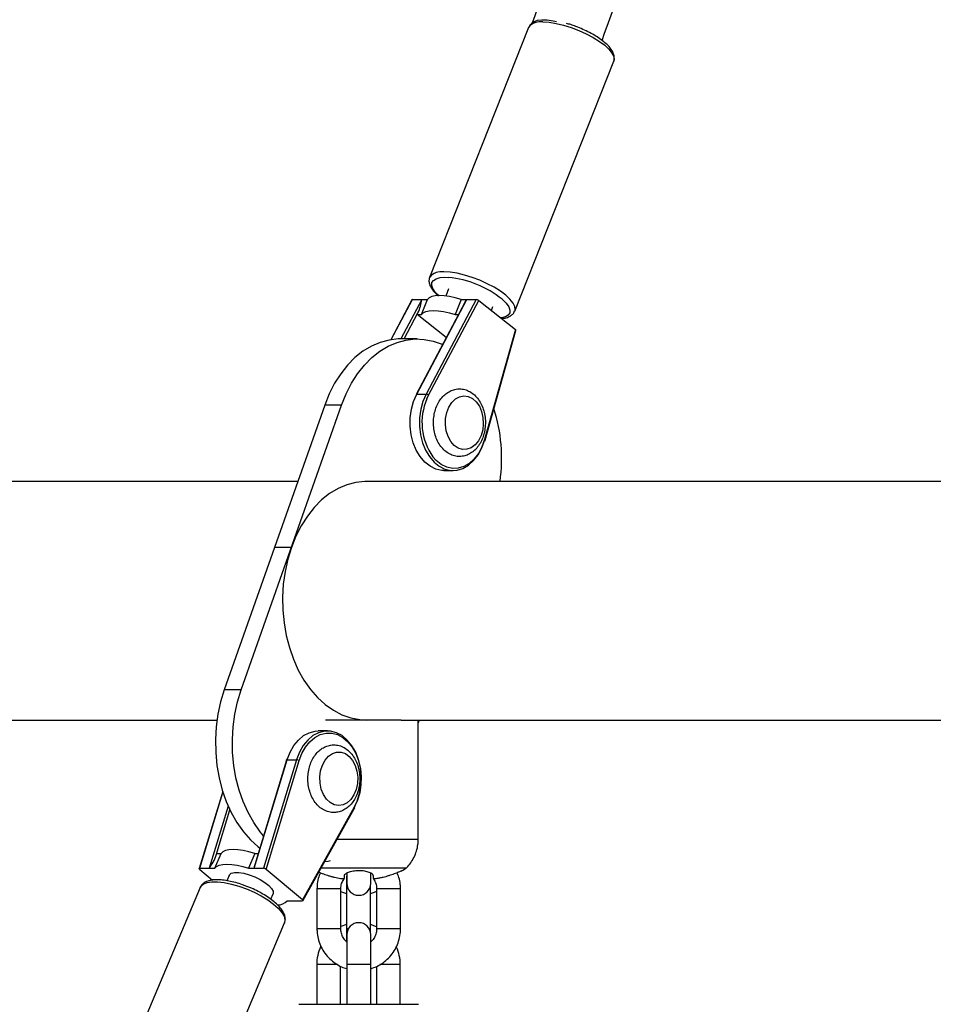
# Paper-space layout '_Bottom' of a CAD drawing. Units: millimetres. Extents: x -4319 to 4319, y -400 to 5810.
# Drawn here: x -722 to -492, y 3730 to 3977 of the extents above; entities that cross this region are included whole.
import ezdxf

# ---------------------------------------------------------------- set-up
doc = ezdxf.new("R2010")
doc.units = ezdxf.units.MM

psp = doc.layouts.new('_Bottom')

# ---------------------------------------------------------------- linework, layer by layer
at = {"color": 7, "linetype": 'Continuous', "lineweight": 25}
for p, q in [((-593.65, 3975.46), (-618.52, 3912.64)), ((-597.14, 3904.18), (-572.26, 3967)), ((-572.26, 3967), (-572.3, 3966.92)), ((-618.49, 3912.71), (-618.52, 3912.64)), ((-613.76, 3909.75), (-614.47, 3907.95)), ((-622.98, 3907.03), (-628.29, 3896.99)), ((-622.83, 3907.08), (-619.08, 3907.08)), ((-609.69, 3906.35), (-621.91, 3883.25)), ((-621.75, 3883.31), (-609.18, 3907.08)), ((-620.57, 3903.33), (-619.08, 3907.08)), ((-606.85, 3907.08), (-619.42, 3883.31)), ((-618.78, 3883.01), (-606.19, 3906.84)), ((-610.6, 3907.08), (-612.08, 3903.33)), ((-610.6, 3907.08), (-606.85, 3907.08)), ((-606.19, 3906.84), (-596.94, 3899.51)), ((-621.63, 3903.33), (-621.46, 3903.76)), ((-614.34, 3897.56), (-621.63, 3903.33)), ((-621.63, 3903.33), (-620.57, 3903.33)), ((-612.08, 3903.33), (-611.29, 3903.33)), ((-603, 3904.31), (-602.6, 3905.33)), ((-596.94, 3899.51), (-604.72, 3871.87)), ((-604.59, 3871.74), (-596.82, 3899.33)), ((-621.65, 3897.18), (-625.89, 3897.18)), ((-621.75, 3883.31), (-619.42, 3883.31)), ((-644.87, 3880.57), (-670.13, 3808.98)), ((-665.88, 3808.98), (-640.63, 3880.57)), ((-640.63, 3880.57), (-644.87, 3880.57)), ((-604.67, 3871.46), (-604.59, 3871.74)), ((-614.96, 3864.13), (-612.62, 3864.13)), ((-651.64, 3861.38), (-899.99, 3861.38)), ((-3, 3861.38), (-634.27, 3861.38)), ((-653.26, 3844.77), (-657.5, 3844.77)), ((-665.88, 3808.98), (-670.13, 3808.98)), ((-825.64, 3801.38), (-671.96, 3801.38)), ((-625.7, 3801.38), (-3, 3801.38)), ((-621.4, 3771.33), (-621.4, 3801.38)), ((-621.15, 3801.38), (-621.4, 3800.69)), ((-644.19, 3798.64), (-646.52, 3798.64)), ((-654.4, 3791.54), (-654.47, 3791.33)), ((-662.61, 3764.12), (-654.32, 3791.38)), ((-654.47, 3791.33), (-662.48, 3764.98)), ((-651.98, 3791.38), (-660.27, 3764.12)), ((-659.61, 3763.86), (-651.3, 3791.18)), ((-654.32, 3791.38), (-651.98, 3791.38)), ((-670.53, 3783.4), (-676.41, 3764.05)), ((-637.46, 3779.51), (-650.51, 3756.18)), ((-650.4, 3755.97), (-637.37, 3779.26)), ((-672.51, 3764.12), (-670.95, 3767.81)), ((-672.19, 3767.39), (-672.01, 3767.81)), ((-672.01, 3767.81), (-670.95, 3767.81)), ((-662.46, 3767.81), (-664.02, 3764.12)), ((-662.46, 3767.81), (-661.62, 3767.81)), ((-676.3, 3763.86), (-673.1, 3761.16)), ((-676.25, 3764.12), (-672.51, 3764.12)), ((-668.93, 3762.35), (-669.5, 3761.01)), ((-664.02, 3764.12), (-660.27, 3764.12)), ((-650.51, 3756.18), (-659.61, 3763.86)), ((-639.4, 3762.24), (-639.4, 3745.66)), ((-639.34, 3762.84), (-639.34, 3760.33)), ((-633.34, 3760.33), (-633.34, 3762.89)), ((-625.25, 3763.65), (-624.58, 3764.05)), ((-633.4, 3748.01), (-633.4, 3759.76)), ((-676.18, 3759.33), (-702.25, 3697.5)), ((-658.44, 3756.34), (-657.88, 3757.69)), ((-646.84, 3758.93), (-646.84, 3748.93)), ((-640.84, 3748.93), (-640.84, 3758.93)), ((-631.84, 3758.93), (-631.84, 3748.93)), ((-625.84, 3748.93), (-625.84, 3758.93)), ((-654.3, 3755.92), (-650.56, 3755.92)), ((-681.06, 3688.56), (-654.98, 3750.4)), ((-654.98, 3750.4), (-655.01, 3750.33)), ((-639.4, 3750), (-640.84, 3749.45)), ((-631.84, 3749.4), (-633.4, 3750)), ((-639.34, 3747.44), (-639.34, 3729.94)), ((-633.34, 3729.94), (-633.34, 3747.44)), ((-646.9, 3739.94), (-646.9, 3729.94)), ((-625.9, 3729.94), (-625.9, 3739.94)), ((-640.9, 3729.94), (-640.9, 3739.49)), ((-631.9, 3739.42), (-631.9, 3729.94)), ((-651.4, 3729.94), (-646.97, 3729.94))]:
    psp.add_line(p, q, dxfattribs=at)
at = {"color": 8, "linetype": 'Continuous', "lineweight": 25}
for p, q in [((-614.66, 3912.67), (-613.76, 3912.63)), ((-628.16, 3897.01), (-622.83, 3907.08)), ((-620.5, 3907.08), (-625.74, 3897.18)), ((-624.94, 3897.18), (-621.46, 3903.76)), ((-619.2, 3882.15), (-618.78, 3883.01)), ((-654.32, 3791.38), (-654.24, 3791.61)), ((-651.91, 3791.62), (-651.98, 3791.38)), ((-676.25, 3764.12), (-670.46, 3783.18)), ((-669.16, 3779.76), (-673.92, 3764.12)), ((-672.19, 3767.39), (-668.72, 3778.79)), ((-638.99, 3758.93), (-639.4, 3758.93)), ((-633.4, 3758.93), (-633.69, 3758.93)), ((-638.94, 3748.93), (-639.4, 3748.93)), ((-633.4, 3748.93), (-633.74, 3748.93)), ((-641.66, 3739.94), (-646.9, 3739.94)), ((-625.9, 3739.94), (-631.02, 3739.94))]:
    psp.add_line(p, q, dxfattribs=at)
at = {"color": 7, "linetype": 'Continuous', "lineweight": 25, "flags": 128}
for points in [[(-592.78, 3976.48), (-592.73, 3976.56), (-592.25, 3977), (-591.44, 3977.29), (-590.34, 3977.42), (-588.99, 3977.37), (-587.46, 3977.17), (-586.63, 3977)], [(-610.6, 3907.08), (-612.09, 3907.5), (-613.52, 3907.81), (-614.86, 3908), (-616.07, 3908.06), (-617.13, 3908), (-617.99, 3907.81), (-618.65, 3907.5), (-619.08, 3907.08)], [(-620.57, 3903.33), (-620.14, 3903.75), (-619.48, 3904.06), (-618.61, 3904.25), (-617.56, 3904.31), (-616.35, 3904.25), (-615.01, 3904.06), (-613.57, 3903.75), (-612.08, 3903.33)], [(-596.82, 3899.33), (-596.82, 3899.34), (-596.82, 3899.38), (-596.84, 3899.42), (-596.88, 3899.46), (-596.94, 3899.51)], [(-625.89, 3897.18), (-626.42, 3897.17), (-628.71, 3896.91), (-630.96, 3896.31), (-633.16, 3895.36), (-635.27, 3894.08), (-637.28, 3892.49), (-639.14, 3890.6), (-640.86, 3888.44), (-642.4, 3886.03), (-643.74, 3883.39), (-644.87, 3880.57)], [(-640.63, 3880.57), (-639.5, 3883.39), (-638.15, 3886.03), (-636.62, 3888.44), (-634.9, 3890.6), (-633.03, 3892.49), (-631.03, 3894.08), (-628.92, 3895.36), (-626.72, 3896.31), (-624.47, 3896.91), (-622.18, 3897.17), (-619.88, 3897.07), (-617.6, 3896.63), (-615.38, 3895.84), (-615.28, 3895.79)], [(-614.96, 3864.13), (-615.49, 3864.15), (-616.99, 3864.48), (-618.42, 3865.17), (-619.75, 3866.22), (-620.92, 3867.59), (-621.9, 3869.23), (-622.66, 3871.09), (-623.17, 3873.11), (-623.42, 3875.23), (-623.4, 3877.38), (-623.1, 3879.49), (-622.55, 3881.49), (-621.75, 3883.31)], [(-619.42, 3883.31), (-620.22, 3881.49), (-620.77, 3879.49), (-621.06, 3877.38), (-621.09, 3875.23), (-620.84, 3873.11), (-620.33, 3871.09), (-619.57, 3869.23), (-618.59, 3867.59), (-617.42, 3866.22), (-616.09, 3865.17), (-614.66, 3864.48), (-613.15, 3864.15), (-611.64, 3864.21), (-610.15, 3864.65), (-608.74, 3865.46), (-607.46, 3866.61), (-606.34, 3868.06), (-605.43, 3869.77), (-604.83, 3871.39)], [(-613.69, 3880.04), (-612.94, 3881.2), (-612.03, 3882.09), (-611, 3882.66), (-609.9, 3882.87), (-608.8, 3882.73), (-607.75, 3882.22), (-606.81, 3881.39), (-606.03, 3880.28), (-605.46, 3878.94), (-605.12, 3877.45), (-605.03, 3875.88), (-605.19, 3874.34), (-605.61, 3872.88), (-606.25, 3871.6), (-607.09, 3870.57), (-608.06, 3869.84), (-609.14, 3869.44), (-610.24, 3869.41), (-611.33, 3869.73), (-612.33, 3870.41), (-613.19, 3871.39), (-613.88, 3872.62), (-614.34, 3874.05), (-614.55, 3875.58), (-614.51, 3877.15), (-614.22, 3878.66), (-613.69, 3880.04)], [(-634.27, 3861.38), (-634.8, 3861.37), (-637.09, 3861.12), (-639.35, 3860.51), (-641.54, 3859.57), (-643.66, 3858.29), (-645.66, 3856.7), (-647.53, 3854.81), (-649.24, 3852.65), (-650.78, 3850.23), (-652.12, 3847.6), (-653.26, 3844.77)], [(-653.26, 3844.77), (-654.17, 3841.79), (-654.85, 3838.69), (-655.29, 3835.5), (-655.48, 3832.27), (-655.42, 3829.02), (-655.12, 3825.8), (-654.57, 3822.64), (-653.78, 3819.59), (-652.76, 3816.68), (-651.53, 3813.94), (-650.1, 3811.4), (-648.48, 3809.1), (-646.69, 3807.06), (-644.76, 3805.3), (-642.7, 3803.85), (-640.55, 3802.73), (-638.32, 3801.93), (-636.04, 3801.49), (-634.27, 3801.38)], [(-670.13, 3808.98), (-671.04, 3806), (-671.72, 3802.9), (-672.15, 3799.71), (-672.35, 3796.47), (-672.29, 3793.22), (-671.98, 3790), (-671.44, 3786.85), (-670.65, 3783.8), (-669.63, 3780.89), (-668.4, 3778.14), (-666.97, 3775.61), (-665.34, 3773.31), (-663.56, 3771.26), (-661.63, 3769.51), (-661.21, 3769.18)], [(-660.26, 3772.29), (-661.1, 3773.31), (-662.72, 3775.61), (-664.16, 3778.14), (-665.39, 3780.89), (-666.41, 3783.8), (-667.19, 3786.85), (-667.74, 3790), (-668.05, 3793.22), (-668.1, 3796.47), (-667.91, 3799.71), (-667.47, 3802.9), (-666.8, 3806), (-665.88, 3808.98)], [(-625.65, 3801.38), (-626.85, 3801.38), (-628.73, 3801.38), (-630.79, 3801.38), (-632.98, 3801.38), (-635.25, 3801.38), (-637.54, 3801.38), (-639.81, 3801.38), (-642, 3801.38), (-644.06, 3801.38), (-644.67, 3801.38)], [(-654.24, 3791.61), (-653.59, 3793.27), (-652.64, 3794.95), (-651.5, 3796.36), (-650.19, 3797.46), (-648.77, 3798.21), (-647.28, 3798.59), (-646.52, 3798.64)], [(-637.53, 3779.19), (-636.7, 3780.99), (-636.11, 3782.97), (-635.78, 3785.06), (-635.71, 3787.21), (-635.92, 3789.34), (-636.39, 3791.38), (-637.11, 3793.27), (-638.06, 3794.94), (-639.21, 3796.36), (-640.51, 3797.46), (-641.93, 3798.21), (-643.43, 3798.59), (-644.94, 3798.59), (-646.44, 3798.21), (-647.86, 3797.46), (-649.17, 3796.36), (-650.31, 3794.95), (-651.26, 3793.27), (-651.91, 3791.62)], [(-651.3, 3791.18), (-650.61, 3793), (-649.7, 3794.6), (-648.6, 3795.95), (-647.35, 3797.01), (-645.99, 3797.73), (-644.56, 3798.1), (-643.1, 3798.1), (-641.67, 3797.73), (-640.31, 3797.01), (-639.06, 3795.95), (-637.96, 3794.6), (-637.05, 3792.99), (-636.36, 3791.18), (-635.91, 3789.22), (-635.71, 3787.19), (-635.77, 3785.13), (-636.09, 3783.12), (-636.66, 3781.23), (-637.46, 3779.51)], [(-637.54, 3782.58), (-638.31, 3781.45), (-639.24, 3780.59), (-640.28, 3780.07), (-641.38, 3779.89), (-642.48, 3780.08), (-643.52, 3780.62), (-644.45, 3781.49), (-645.2, 3782.64), (-645.75, 3784), (-646.06, 3785.5), (-646.12, 3787.07), (-645.92, 3788.61), (-645.48, 3790.05), (-644.81, 3791.3), (-643.96, 3792.3), (-642.97, 3793), (-641.89, 3793.35), (-640.78, 3793.34), (-639.7, 3792.97), (-638.72, 3792.26), (-637.87, 3791.25), (-637.21, 3789.99), (-636.78, 3788.54), (-636.59, 3787), (-636.66, 3785.44), (-636.99, 3783.94), (-637.54, 3782.58)], [(-662.46, 3767.81), (-663.95, 3768.25), (-665.37, 3768.57), (-666.71, 3768.77), (-667.92, 3768.83), (-668.98, 3768.77), (-669.85, 3768.57), (-670.51, 3768.25), (-670.95, 3767.81)], [(-672.51, 3764.12), (-672.07, 3764.55), (-671.4, 3764.88), (-670.53, 3765.07), (-669.48, 3765.14), (-668.27, 3765.07), (-666.93, 3764.88), (-665.5, 3764.55), (-664.02, 3764.12)], [(-643.54, 3765.97), (-644.08, 3765.86), (-644.95, 3765.72)], [(-676.3, 3763.86), (-676.35, 3763.91), (-676.39, 3763.96), (-676.41, 3764), (-676.41, 3764.04), (-676.4, 3764.07), (-676.37, 3764.1), (-676.32, 3764.11), (-676.25, 3764.12)], [(-668.93, 3762.35), (-668.85, 3762.5), (-668.36, 3762.87), (-667.55, 3763.07), (-666.49, 3763.07), (-665.23, 3762.87), (-663.86, 3762.5), (-662.46, 3761.98), (-661.12, 3761.33), (-659.92, 3760.59), (-658.94, 3759.82), (-658.24, 3759.07), (-657.87, 3758.37), (-657.85, 3757.78), (-657.88, 3757.69)], [(-624.45, 3764.13), (-624.45, 3764.13), (-624.64, 3764.13), (-625.17, 3764.13), (-626.05, 3764.13), (-627.25, 3764.13), (-628.72, 3764.13), (-630.43, 3764.13), (-632.31, 3764.13), (-634.32, 3764.13), (-636.4, 3764.13), (-638.47, 3764.13), (-640.48, 3764.13), (-642.37, 3764.13), (-644.07, 3764.13), (-645.54, 3764.13), (-645.84, 3764.13)], [(-640.84, 3758.32), (-640.41, 3758.13), (-639.4, 3757.77)], [(-633.4, 3757.77), (-632.38, 3758.13), (-631.84, 3758.37)], [(-650.51, 3756.18), (-650.46, 3756.13), (-650.42, 3756.08), (-650.4, 3756.03), (-650.4, 3756), (-650.41, 3755.96), (-650.45, 3755.94), (-650.49, 3755.92), (-650.56, 3755.92)], [(-651.34, 3729.94), (-651.33, 3729.94), (-651.07, 3729.94), (-650.46, 3729.94), (-649.52, 3729.94), (-648.27, 3729.94), (-646.74, 3729.94), (-644.97, 3729.94), (-643, 3729.94), (-640.87, 3729.94), (-638.63, 3729.94), (-636.34, 3729.94)], [(-636.34, 3729.94), (-634.05, 3729.94), (-631.82, 3729.94), (-629.69, 3729.94), (-627.71, 3729.94), (-625.94, 3729.94), (-624.41, 3729.94), (-623.16, 3729.94), (-622.22, 3729.94), (-621.62, 3729.94), (-621.35, 3729.94), (-621.34, 3729.94)]]:
    psp.add_lwpolyline(points, dxfattribs=at)
at = {"color": 8, "linetype": 'Continuous', "lineweight": 25, "flags": 128}
for points in [[(-590.05, 3976.85), (-588.49, 3976.76), (-586.74, 3976.49), (-584.88, 3976.05), (-582.95, 3975.46), (-581.02, 3974.73), (-579.16, 3973.89), (-577.42, 3972.97), (-575.85, 3971.98), (-574.52, 3970.98), (-573.45, 3969.98), (-572.69, 3969.02), (-572.26, 3968.14), (-572.18, 3967.35), (-572.26, 3967)], [(-597.14, 3904.19), (-597.05, 3904.53), (-597.14, 3905.31), (-597.57, 3906.2), (-598.33, 3907.16), (-599.39, 3908.16), (-600.73, 3909.16), (-602.29, 3910.15), (-604.03, 3911.07), (-605.9, 3911.91), (-607.82, 3912.64), (-609.75, 3913.23), (-611.62, 3913.67), (-613.36, 3913.94), (-614.93, 3914.03)], [(-616.22, 3908.06), (-617.09, 3908.94), (-617.71, 3909.82), (-618.01, 3910.63), (-617.97, 3911.33), (-617.59, 3911.9), (-616.9, 3912.32), (-615.91, 3912.58), (-614.66, 3912.67)], [(-600.28, 3907.15), (-600.19, 3907.06), (-599.26, 3906.13), (-598.64, 3905.25), (-598.35, 3904.45), (-598.39, 3903.75), (-598.76, 3903.18), (-599.45, 3902.75), (-600.45, 3902.49), (-600.66, 3902.46)], [(-604.72, 3871.87), (-605.37, 3870.04), (-606.25, 3868.4), (-607.32, 3867), (-608.55, 3865.9), (-609.9, 3865.13), (-611.32, 3864.7), (-612.78, 3864.65), (-614.22, 3864.96), (-615.59, 3865.63), (-616.86, 3866.64), (-617.68, 3867.54)], [(-604.72, 3871.87), (-604.66, 3871.84), (-604.62, 3871.8), (-604.59, 3871.77), (-604.59, 3871.74), (-604.59, 3871.74)], [(-654.47, 3791.33), (-654.46, 3791.35), (-654.43, 3791.37), (-654.38, 3791.38), (-654.32, 3791.38)], [(-637.46, 3779.51), (-637.41, 3779.44), (-637.38, 3779.39), (-637.36, 3779.33), (-637.36, 3779.29), (-637.37, 3779.26)], [(-621.4, 3771.33), (-621.5, 3771.33), (-621.93, 3771.33), (-622.71, 3771.33), (-623.81, 3771.33), (-625.2, 3771.33), (-626.85, 3771.33), (-628.73, 3771.33), (-630.79, 3771.33), (-632.98, 3771.33), (-635.25, 3771.33), (-637.54, 3771.33), (-639.81, 3771.33), (-641.81, 3771.33)], [(-676.18, 3759.33), (-676.01, 3759.63), (-675.4, 3760.17), (-674.47, 3760.54), (-673.26, 3760.73), (-671.81, 3760.73), (-670.15, 3760.54), (-668.34, 3760.17), (-666.45, 3759.63), (-664.53, 3758.94), (-662.64, 3758.11), (-660.85, 3757.18), (-659.21, 3756.18), (-657.77, 3755.13), (-656.58, 3754.07), (-655.69, 3753.04), (-655.11, 3752.07), (-654.87, 3751.19), (-654.97, 3750.43), (-654.98, 3750.4)], [(-643.84, 3758.93), (-644.87, 3758.93), (-645.77, 3758.93), (-646.44, 3758.93), (-646.8, 3758.93), (-646.84, 3758.93)], [(-640.84, 3758.93), (-640.89, 3758.93), (-641.24, 3758.93), (-641.91, 3758.93), (-642.81, 3758.93), (-643.84, 3758.93)], [(-628.84, 3758.93), (-629.87, 3758.93), (-630.77, 3758.93), (-631.44, 3758.93), (-631.8, 3758.93), (-631.84, 3758.93)], [(-625.84, 3758.93), (-625.89, 3758.93), (-626.24, 3758.93), (-626.91, 3758.93), (-627.81, 3758.93), (-628.84, 3758.93)], [(-643.84, 3748.93), (-644.87, 3748.93), (-645.77, 3748.93), (-646.44, 3748.93), (-646.8, 3748.93), (-646.84, 3748.93)], [(-640.84, 3748.93), (-640.89, 3748.93), (-641.24, 3748.93), (-641.91, 3748.93), (-642.81, 3748.93), (-643.84, 3748.93)], [(-628.84, 3748.93), (-629.87, 3748.93), (-630.77, 3748.93), (-631.44, 3748.93), (-631.8, 3748.93), (-631.84, 3748.93)], [(-625.84, 3748.93), (-625.89, 3748.93), (-626.24, 3748.93), (-626.91, 3748.93), (-627.81, 3748.93), (-628.84, 3748.93)], [(-633.34, 3739.94), (-633.52, 3739.94), (-634.04, 3739.94), (-634.84, 3739.94), (-635.82, 3739.94), (-636.86, 3739.94), (-637.84, 3739.94), (-638.64, 3739.94), (-639.16, 3739.94), (-639.34, 3739.94)]]:
    psp.add_lwpolyline(points, dxfattribs=at)
at = {"color": 7, "linetype": 'Continuous', "lineweight": 25}
for centre, radius, start, end in [((-13065.97, 10250.86), 13764.75, 332.847636, 340.120491), ((-616.33, 3887.03), 25.73, 51.4308, 84.2752), ((-622.86, 3906.92), 0.166, 80.375, 138.6235), ((-629.6, 3907.92), 9.14, 332.9381, 354.7618), ((-607.81, 3905.58), 2.04, 132.4451, 157.6491), ((-606.92, 3905.87), 1.22, 52.7326, 86.5862), ((-621.78, 3883.15), 0.163, 80.7272, 144.2154), ((-619.5, 3882.32), 1, 44.221, 85.4024), ((-605.58, 3876.18), 14.87, 156.3414, 215.5493), ((-641.85, 3867.17), 41.42, 351.9748, 17.5542), ((-652.05, 3789.88), 1.5, 60.1747, 87.354), ((-683.33, 3771.2), 11.78, 323.0421, 341.1274), ((-661.36, 3764.38), 1.27, 151.7366, 191.8361), ((-660.35, 3762.95), 1.17, 50.9576, 86.278), ((-636.34, 3760.33), 3, 180, 0), ((-656.65, 3758.15), 3.23, 268.596, 316.438), ((-636.34, 3747.44), 3, 0, 180), ((-636.4, 3739.94), 10.5, 154.9306, 179.9995), ((-636.4, 3739.94), 10.5, 359.9995, 24.4265)]:
    psp.add_arc(centre, radius, start, end, dxfattribs=at)
at = {"color": 8, "linetype": 'Continuous', "lineweight": 25}
for centre, radius, start, end in [((-590.73, 3973.25), 3.66, 79.2727, 142.8423), ((-615.6, 3910.35), 3.74, 79.6897, 140.8194)]:
    psp.add_arc(centre, radius, start, end, dxfattribs=at)
at = {"color": 7, "linetype": 'Continuous', "lineweight": 25}
for points, knots in [([(-100.77, 5575.54), (-103.56, 5564.68), (-111.63, 5533.16), (-125.16, 5481.08), (-141.43, 5419.33), (-157.91, 5357.7), (-174.59, 5296.18), (-191.49, 5234.77), (-208.59, 5173.48), (-225.9, 5112.3), (-243.42, 5051.24), (-261.14, 4990.31), (-279.07, 4929.49), (-297.21, 4868.79), (-315.55, 4808.22), (-334.09, 4747.78), (-352.84, 4687.46), (-371.8, 4627.27), (-390.96, 4567.2), (-410.32, 4507.27), (-429.88, 4447.47), (-449.65, 4387.8), (-469.62, 4328.27), (-489.79, 4268.88), (-510.16, 4209.62), (-530.73, 4150.5), (-551.51, 4091.52), (-572.19, 4033.47), (-586.04, 3995.15), (-592.82, 3976.38)], [0, 0, 0, 0, 0.019869, 0.057625, 0.095382, 0.133138, 0.170894, 0.20865, 0.246406, 0.284162, 0.321919, 0.359675, 0.397431, 0.435187, 0.472943, 0.510699, 0.548455, 0.586211, 0.623967, 0.661724, 0.69948, 0.737236, 0.774992, 0.812748, 0.850504, 0.88826, 0.926016, 0.963772, 1, 1, 1, 1]), ([(-575.19, 3972.22), (-571.7, 3981.86), (-561.12, 4011.07), (-543.62, 4059.96), (-522.74, 4118.92), (-502.06, 4178.03), (-481.59, 4237.28), (-461.31, 4296.66), (-441.24, 4356.18), (-421.37, 4415.84), (-401.7, 4475.63), (-382.24, 4535.55), (-362.97, 4595.61), (-343.91, 4655.79), (-325.06, 4716.1), (-306.41, 4776.54), (-287.96, 4837.11), (-269.72, 4897.8), (-251.69, 4958.61), (-233.86, 5019.54), (-216.24, 5080.6), (-198.83, 5141.77), (-181.62, 5203.06), (-164.62, 5264.47), (-147.83, 5325.99), (-131.25, 5387.62), (-114.88, 5449.36), (-98.89, 5510.51), (-88.46, 5551.13), (-83.33, 5571.09)], [0, 0, 0, 0, 0.0186241, 0.0564189, 0.0942138, 0.1320086, 0.1698034, 0.2075982, 0.245393, 0.2831877, 0.3209825, 0.3587773, 0.396572, 0.4343668, 0.4721615, 0.5099563, 0.547751, 0.5855457, 0.6233404, 0.6611351, 0.6989298, 0.7367245, 0.7745192, 0.8123138, 0.8501085, 0.8879032, 0.9256978, 0.9634924, 1, 1, 1, 1]), ([(-592.05, 3976.94), (-592.06, 3976.94), (-592.39, 3976.85), (-592.86, 3976.51), (-593.42, 3976), (-593.56, 3975.6), (-593.61, 3975.45)], [0, 0, 0, 0, 0.010613, 0.423182, 0.794356, 1, 1, 1, 1]), ([(-581.82, 3975.74), (-582.23, 3975.89), (-583, 3976.18), (-583.76, 3976.39), (-584.12, 3976.49)], [0, 0, 0, 0, 0.532525, 1, 1, 1, 1]), ([(-572.26, 3967), (-572.21, 3967.19), (-572.07, 3967.64), (-572.12, 3968.42), (-572.43, 3969.28), (-573.01, 3970.19), (-573.88, 3971.15), (-575.02, 3972.13), (-576.38, 3973.09), (-577.9, 3973.99), (-579.55, 3974.81), (-580.87, 3975.4), (-581.64, 3975.67), (-581.82, 3975.74)], [0, 0, 0, 0, 0.059431, 0.143581, 0.231872, 0.331354, 0.439451, 0.547736, 0.65427, 0.759585, 0.864198, 0.968462, 1, 1, 1, 1]), ([(-618.52, 3912.64), (-618.58, 3912.45), (-618.72, 3912), (-618.66, 3911.22), (-618.36, 3910.36), (-617.77, 3909.45), (-617.09, 3908.65), (-616.5, 3908.17), (-616.31, 3908.01)], [0, 0, 0, 0, 0.120732, 0.29168, 0.471039, 0.673135, 0.89273, 1, 1, 1, 1]), ([(-600.5, 3902.34), (-600.29, 3902.35), (-599.62, 3902.39), (-598.75, 3902.65), (-597.91, 3903.12), (-597.36, 3903.64), (-597.23, 3904.05), (-597.18, 3904.21)], [0, 0, 0, 0, 0.132477, 0.42021, 0.660266, 0.876236, 1, 1, 1, 1]), ([(-611.03, 3884.63), (-611.31, 3884.61), (-612, 3884.58), (-613.09, 3884.25), (-614.23, 3883.61), (-615.25, 3882.71), (-616.12, 3881.56), (-616.82, 3880.2), (-617.3, 3878.68), (-617.56, 3877.06), (-617.57, 3875.4), (-617.35, 3873.76), (-616.88, 3872.21), (-616.18, 3870.78), (-615.27, 3869.56), (-614.17, 3868.59), (-612.94, 3867.93), (-611.63, 3867.61), (-610.33, 3867.62), (-609.08, 3867.95), (-607.93, 3868.57), (-606.9, 3869.46), (-606.01, 3870.59), (-605.3, 3871.93), (-604.8, 3873.43), (-604.52, 3875.05), (-604.48, 3876.71), (-604.69, 3878.35), (-605.14, 3879.92), (-605.81, 3881.35), (-606.71, 3882.6), (-607.79, 3883.59), (-609.01, 3884.28), (-610.12, 3884.59), (-610.8, 3884.62), (-611.03, 3884.63)], [0, 0, 0, 0, 0.018883, 0.048055, 0.077295, 0.107092, 0.137652, 0.168853, 0.200418, 0.232114, 0.263872, 0.295729, 0.32773, 0.359921, 0.39225, 0.424425, 0.455985, 0.486571, 0.516246, 0.545469, 0.574681, 0.604416, 0.634909, 0.666064, 0.697608, 0.729298, 0.76105, 0.792896, 0.824881, 0.857055, 0.889381, 0.921586, 0.95322, 0.983896, 1, 1, 1, 1]), ([(-642.6, 3795.14), (-642.87, 3795.13), (-643.56, 3795.1), (-644.65, 3794.77), (-645.79, 3794.13), (-646.82, 3793.22), (-647.69, 3792.07), (-648.38, 3790.71), (-648.87, 3789.2), (-649.12, 3787.58), (-649.14, 3785.92), (-648.91, 3784.28), (-648.44, 3782.72), (-647.75, 3781.3), (-646.83, 3780.07), (-645.74, 3779.1), (-644.5, 3778.44), (-643.2, 3778.12), (-641.89, 3778.14), (-640.65, 3778.47), (-639.49, 3779.09), (-638.46, 3779.97), (-637.57, 3781.1), (-636.86, 3782.44), (-636.36, 3783.95), (-636.08, 3785.56), (-636.05, 3787.22), (-636.25, 3788.86), (-636.7, 3790.43), (-637.38, 3791.87), (-638.27, 3793.11), (-639.35, 3794.11), (-640.58, 3794.79), (-641.69, 3795.1), (-642.36, 3795.13), (-642.6, 3795.14)], [0, 0, 0, 0, 0.018883, 0.048055, 0.077295, 0.107092, 0.137652, 0.168853, 0.200418, 0.232114, 0.263872, 0.295729, 0.32773, 0.359921, 0.39225, 0.424425, 0.455985, 0.486571, 0.516246, 0.545469, 0.574681, 0.604416, 0.634909, 0.666064, 0.697608, 0.729298, 0.76105, 0.792896, 0.824881, 0.857055, 0.889381, 0.921586, 0.95322, 0.983896, 1, 1, 1, 1]), ([(-624.56, 3764.06), (-624.47, 3764.14), (-623.97, 3764.56), (-623.23, 3765.51), (-622.38, 3766.89), (-621.78, 3768.44), (-621.45, 3769.94), (-621.41, 3770.91), (-621.4, 3771.33)], [0, 0, 0, 0, 0.046297, 0.238765, 0.438158, 0.641515, 0.847011, 1, 1, 1, 1]), ([(-645.99, 3763.01), (-646.18, 3762.54), (-646.58, 3761.51), (-646.81, 3760.11), (-646.83, 3759.22), (-646.84, 3758.93)], [0, 0, 0, 0, 0.361497, 0.794963, 1, 1, 1, 1]), ([(-646.49, 3763.19), (-646.45, 3763.17), (-646.1, 3763.04), (-645.21, 3762.71), (-644.3, 3762.4), (-643.84, 3762.25)], [0, 0, 0, 0, 0.070558, 0.535039, 1, 1, 1, 1]), ([(-643.84, 3762.25), (-643.72, 3762.21), (-643.47, 3762.13), (-643.11, 3762.03), (-642.76, 3761.94), (-642.27, 3761.82), (-641.67, 3761.69), (-641.18, 3761.62), (-640.94, 3761.58)], [0, 0, 0, 0, 0.131318, 0.25785, 0.379606, 0.496602, 0.758839, 1, 1, 1, 1]), ([(-639.94, 3762.26), (-639.94, 3762.28), (-639.94, 3762.31), (-639.92, 3762.37), (-639.9, 3762.43), (-639.86, 3762.51), (-639.8, 3762.61), (-639.64, 3762.76), (-639.37, 3762.95), (-638.93, 3763.16), (-638.39, 3763.34), (-637.76, 3763.48), (-637.07, 3763.57), (-636.34, 3763.6), (-635.61, 3763.57), (-634.92, 3763.49), (-634.29, 3763.35), (-633.75, 3763.18), (-633.31, 3762.97), (-633.04, 3762.78), (-632.88, 3762.62), (-632.8, 3762.51), (-632.75, 3762.39), (-632.74, 3762.31), (-632.74, 3762.28)], [0, 0, 0, 0, 0.015399, 0.030971, 0.046742, 0.062739, 0.093917, 0.125469, 0.188262, 0.250614, 0.313777, 0.375503, 0.438198, 0.500148, 0.562087, 0.624732, 0.686419, 0.749555, 0.811844, 0.874659, 0.906156, 0.937316, 0.969037, 1, 1, 1, 1]), ([(-639.94, 3761.58), (-639.94, 3761.6), (-639.94, 3761.64), (-639.94, 3761.7), (-639.94, 3761.77), (-639.94, 3761.88), (-639.94, 3762.04), (-639.94, 3762.18), (-639.94, 3762.26)], [0, 0, 0, 0, 0.117904, 0.241102, 0.369651, 0.503585, 0.742175, 1, 1, 1, 1]), ([(-632.74, 3762.28), (-632.74, 3762.24), (-632.74, 3762.16), (-632.74, 3762.05), (-632.74, 3761.96), (-632.74, 3761.84), (-632.74, 3761.71), (-632.74, 3761.63), (-632.74, 3761.59)], [0, 0, 0, 0, 0.1312059, 0.257684, 0.3794437, 0.4965028, 0.758648, 1, 1, 1, 1]), ([(-631.74, 3761.6), (-631.62, 3761.62), (-631.37, 3761.65), (-630.99, 3761.73), (-630.59, 3761.81), (-630.08, 3761.92), (-629.44, 3762.09), (-628.94, 3762.25), (-628.68, 3762.34)], [0, 0, 0, 0, 0.117706, 0.240919, 0.369701, 0.504085, 0.742103, 1, 1, 1, 1]), ([(-628.68, 3762.34), (-628.24, 3762.49), (-627.35, 3762.8), (-626.21, 3763.23), (-625.56, 3763.49), (-625.28, 3763.61), (-625.25, 3763.62), (-625.24, 3763.62)], [0, 0, 0, 0, 0.250453, 0.5005765, 0.7501308, 0.8759395, 1, 1, 1, 1]), ([(-625.37, 3763.56), (-625.43, 3763.53), (-625.55, 3763.48), (-625.92, 3763.34), (-626.28, 3763.19), (-626.6, 3763.07), (-626.71, 3763.03)], [0, 0, 0, 0, 0.281207, 0.558015, 0.841324, 1, 1, 1, 1]), ([(-625.84, 3758.93), (-625.85, 3759.3), (-625.89, 3760.29), (-626.15, 3761.69), (-626.55, 3762.64), (-626.71, 3763.03)], [0, 0, 0, 0, 0.266686, 0.697321, 1, 1, 1, 1]), ([(-664.68, 3759.66), (-664.96, 3759.77), (-665.82, 3760.11), (-667.27, 3760.54), (-668.98, 3760.95), (-670.59, 3761.19), (-672.09, 3761.27), (-673.43, 3761.17), (-674.54, 3760.87), (-675.39, 3760.39), (-675.95, 3759.86), (-676.09, 3759.44), (-676.14, 3759.3)], [0, 0, 0, 0, 0.054058, 0.168557, 0.283396, 0.398907, 0.515574, 0.63412, 0.755356, 0.856845, 0.949198, 1, 1, 1, 1]), ([(-654.98, 3750.4), (-654.92, 3750.58), (-654.76, 3751.05), (-654.79, 3751.84), (-655.07, 3752.74), (-655.63, 3753.69), (-656.47, 3754.7), (-657.58, 3755.72), (-658.91, 3756.72), (-660.41, 3757.67), (-662.04, 3758.54), (-663.48, 3759.22), (-664.38, 3759.55), (-664.68, 3759.66)], [0, 0, 0, 0, 0.057802, 0.141363, 0.228545, 0.325609, 0.430425, 0.535826, 0.639722, 0.742493, 0.844599, 0.94637, 1, 1, 1, 1]), ([(-640.94, 3761.58), (-640.81, 3761.56), (-640.68, 3761.54), (-640.44, 3761.53), (-640.33, 3761.52), (-640.14, 3761.52), (-640.07, 3761.53), (-639.97, 3761.55), (-639.94, 3761.56), (-639.94, 3761.58)], [0, 0, 0, 0, 0.25, 0.25, 0.5, 0.5, 0.75, 0.75, 1, 1, 1, 1]), ([(-640.84, 3758.93), (-640.84, 3759.09), (-640.82, 3759.65), (-640.59, 3760.59), (-640.17, 3761.26), (-639.97, 3761.59)], [0, 0, 0, 0, 0.169807, 0.587951, 1, 1, 1, 1]), ([(-632.74, 3761.59), (-632.74, 3761.57), (-632.71, 3761.56), (-632.61, 3761.54), (-632.54, 3761.53), (-632.35, 3761.53), (-632.24, 3761.54), (-632, 3761.56), (-631.87, 3761.58), (-631.74, 3761.6)], [0, 0, 0, 0, 0.25, 0.25, 0.5, 0.5, 0.75, 0.75, 1, 1, 1, 1]), ([(-632.73, 3761.61), (-632.52, 3761.28), (-632.1, 3760.61), (-631.87, 3759.66), (-631.85, 3759.1), (-631.84, 3758.93)], [0, 0, 0, 0, 0.409337, 0.824659, 1, 1, 1, 1]), ([(-646.84, 3748.93), (-646.83, 3748.55), (-646.8, 3747.57), (-646.48, 3746), (-645.82, 3744.29), (-644.88, 3742.73), (-643.68, 3741.34), (-642.26, 3740.2), (-640.8, 3739.35), (-639.78, 3739.03), (-639.34, 3738.9)], [0, 0, 0, 0, 0.0839423, 0.2194898, 0.355142, 0.4907944, 0.6264469, 0.7620993, 0.8977518, 1, 1, 1, 1]), ([(-639.4, 3745.67), (-639.59, 3745.85), (-640.07, 3746.3), (-640.57, 3747.25), (-640.82, 3748.19), (-640.84, 3748.76), (-640.84, 3748.93)], [0, 0, 0, 0, 0.212445, 0.537588, 0.862731, 1, 1, 1, 1]), ([(-631.84, 3748.93), (-631.85, 3748.77), (-631.86, 3748.21), (-632.11, 3747.27), (-632.63, 3746.27), (-633.16, 3745.78), (-633.4, 3745.56)], [0, 0, 0, 0, 0.1262862, 0.4372626, 0.7489969, 1, 1, 1, 1]), ([(-633.34, 3738.88), (-632.82, 3739.06), (-631.72, 3739.43), (-630.21, 3740.35), (-628.81, 3741.53), (-627.65, 3742.94), (-626.75, 3744.53), (-626.13, 3746.26), (-625.87, 3747.75), (-625.85, 3748.64), (-625.84, 3748.93)], [0, 0, 0, 0, 0.12223, 0.257834, 0.393439, 0.529043, 0.664648, 0.800252, 0.935857, 1, 1, 1, 1])]:
    psp.add_open_spline(points, degree=3, knots=knots, dxfattribs=at)

doc.saveas('drawing.dxf')
